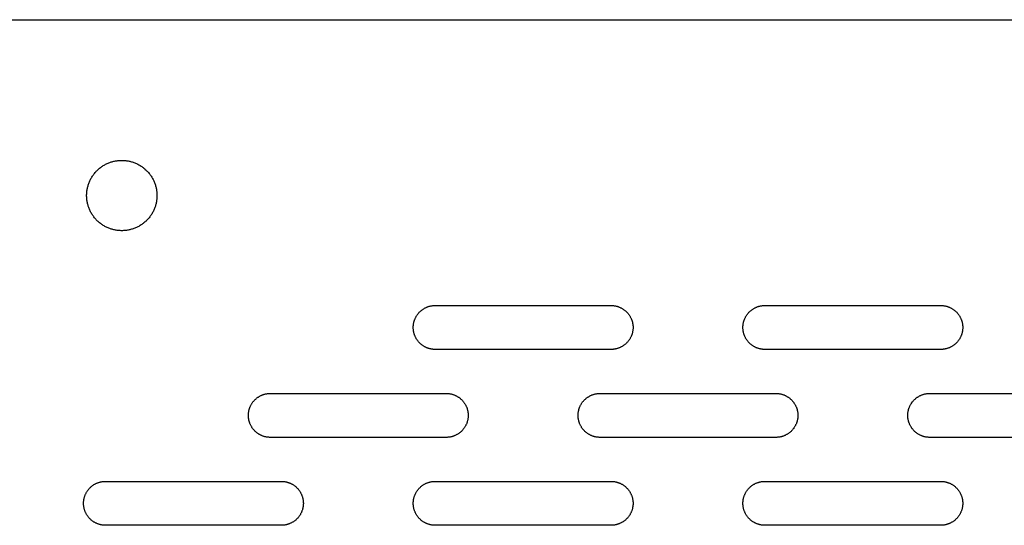
# Model space of a CAD drawing. Units: millimetres. Extents: x -1500 to 25268, y -2790 to 3290.
# Drawn here: x 4130 to 4354, y 385 to 500 of the extents above; entities that cross this region are included whole.
import ezdxf

# ---------------------------------------------------------------- set-up
doc = ezdxf.new("R2010")
doc.units = ezdxf.units.MM
doc.layers.add('FIT2050EZ', color=30, linetype='Continuous', true_color=0xff7f00)

msp = doc.modelspace()

# ---------------------------------------------------------------- linework, layer by layer
at = {"layer": 'FIT2050EZ', "color": 30, "lineweight": -3, "true_color": 0xff7f00}
for points in [[(4086.6, 500), (4585.99, 500)], [(4224.1, 425), (4223.99, 425), (4223.87, 425), (4223.76, 425.01), (4223.65, 425.02), (4223.53, 425.03), (4223.42, 425.05), (4223.3, 425.06), (4223.19, 425.08), (4223.07, 425.11), (4222.95, 425.13), (4222.84, 425.16), (4222.72, 425.19), (4222.6, 425.23), (4222.49, 425.27), (4222.37, 425.31), (4222.26, 425.35), (4222.14, 425.4), (4222.03, 425.45), (4221.91, 425.5), (4221.8, 425.56), (4221.69, 425.62), (4221.58, 425.68), (4221.47, 425.75), (4221.36, 425.82), (4221.25, 425.89), (4221.15, 425.96), (4221.05, 426.04), (4220.95, 426.12), (4220.85, 426.2), (4220.75, 426.29), (4220.65, 426.37), (4220.56, 426.46), (4220.47, 426.56), (4220.38, 426.65), (4220.3, 426.75), (4220.21, 426.85), (4220.13, 426.95), (4220.06, 427.05), (4219.98, 427.16), (4219.91, 427.26), (4219.84, 427.37), (4219.78, 427.48), (4219.71, 427.59), (4219.66, 427.7), (4219.6, 427.82), (4219.55, 427.93), (4219.5, 428.04), (4219.45, 428.16), (4219.4, 428.28), (4219.36, 428.39), (4219.32, 428.51), (4219.29, 428.62), (4219.26, 428.74), (4219.23, 428.86), (4219.2, 428.97), (4219.18, 429.09), (4219.16, 429.21), (4219.14, 429.32), (4219.13, 429.44), (4219.12, 429.55), (4219.11, 429.66), (4219.1, 429.78), (4219.1, 429.89), (4219.1, 430), (4219.1, 430.11), (4219.1, 430.22), (4219.11, 430.34), (4219.12, 430.45), (4219.13, 430.56), (4219.14, 430.68), (4219.16, 430.79), (4219.18, 430.91), (4219.2, 431.03), (4219.23, 431.14), (4219.26, 431.26), (4219.29, 431.38), (4219.32, 431.49), (4219.36, 431.61), (4219.4, 431.72), (4219.45, 431.84), (4219.5, 431.96), (4219.55, 432.07), (4219.6, 432.18), (4219.66, 432.3), (4219.71, 432.41), (4219.78, 432.52), (4219.84, 432.63), (4219.91, 432.74), (4219.98, 432.84), (4220.06, 432.95), (4220.13, 433.05), (4220.21, 433.15), (4220.3, 433.25), (4220.38, 433.35), (4220.47, 433.44), (4220.56, 433.54), (4220.65, 433.63), (4220.75, 433.71), (4220.85, 433.8), (4220.95, 433.88), (4221.05, 433.96), (4221.15, 434.04), (4221.25, 434.11), (4221.36, 434.18), (4221.47, 434.25), (4221.58, 434.32), (4221.69, 434.38), (4221.8, 434.44), (4221.91, 434.5), (4222.03, 434.55), (4222.14, 434.6), (4222.26, 434.65), (4222.37, 434.69), (4222.49, 434.73), (4222.6, 434.77), (4222.72, 434.81), (4222.84, 434.84), (4222.95, 434.87), (4223.07, 434.89), (4223.19, 434.92), (4223.3, 434.94), (4223.42, 434.95), (4223.53, 434.97), (4223.65, 434.98), (4223.76, 434.99), (4223.87, 435), (4223.99, 435), (4224.1, 435)], [(4224.1, 435), (4264.1, 435)], [(4264.1, 435), (4264.21, 435), (4264.32, 435), (4264.43, 434.99), (4264.55, 434.98), (4264.66, 434.97), (4264.78, 434.95), (4264.89, 434.94), (4265.01, 434.92), (4265.12, 434.89), (4265.24, 434.87), (4265.36, 434.84), (4265.47, 434.81), (4265.59, 434.77), (4265.71, 434.73), (4265.82, 434.69), (4265.94, 434.65), (4266.05, 434.6), (4266.17, 434.55), (4266.28, 434.5), (4266.39, 434.44), (4266.5, 434.38), (4266.62, 434.32), (4266.72, 434.25), (4266.83, 434.18), (4266.94, 434.11), (4267.04, 434.04), (4267.15, 433.96), (4267.25, 433.88), (4267.35, 433.8), (4267.44, 433.71), (4267.54, 433.63), (4267.63, 433.54), (4267.72, 433.44), (4267.81, 433.35), (4267.9, 433.25), (4267.98, 433.15), (4268.06, 433.05), (4268.14, 432.95), (4268.21, 432.84), (4268.28, 432.74), (4268.35, 432.63), (4268.42, 432.52), (4268.48, 432.41), (4268.54, 432.3), (4268.59, 432.18), (4268.65, 432.07), (4268.7, 431.96), (4268.75, 431.84), (4268.79, 431.72), (4268.83, 431.61), (4268.87, 431.49), (4268.9, 431.38), (4268.94, 431.26), (4268.96, 431.14), (4268.99, 431.03), (4269.01, 430.91), (4269.03, 430.79), (4269.05, 430.68), (4269.06, 430.56), (4269.08, 430.45), (4269.09, 430.34), (4269.09, 430.22), (4269.1, 430.11), (4269.1, 430), (4269.1, 429.89), (4269.09, 429.78), (4269.09, 429.66), (4269.08, 429.55), (4269.06, 429.44), (4269.05, 429.32), (4269.03, 429.21), (4269.01, 429.09), (4268.99, 428.97), (4268.96, 428.86), (4268.94, 428.74), (4268.9, 428.62), (4268.87, 428.51), (4268.83, 428.39), (4268.79, 428.28), (4268.75, 428.16), (4268.7, 428.04), (4268.65, 427.93), (4268.59, 427.82), (4268.54, 427.7), (4268.48, 427.59), (4268.42, 427.48), (4268.35, 427.37), (4268.28, 427.26), (4268.21, 427.16), (4268.14, 427.05), (4268.06, 426.95), (4267.98, 426.85), (4267.9, 426.75), (4267.81, 426.65), (4267.72, 426.56), (4267.63, 426.46), (4267.54, 426.37), (4267.44, 426.29), (4267.35, 426.2), (4267.25, 426.12), (4267.15, 426.04), (4267.04, 425.96), (4266.94, 425.89), (4266.83, 425.82), (4266.72, 425.75), (4266.62, 425.68), (4266.5, 425.62), (4266.39, 425.56), (4266.28, 425.5), (4266.17, 425.45), (4266.05, 425.4), (4265.94, 425.35), (4265.82, 425.31), (4265.71, 425.27), (4265.59, 425.23), (4265.47, 425.19), (4265.36, 425.16), (4265.24, 425.13), (4265.12, 425.11), (4265.01, 425.08), (4264.89, 425.06), (4264.78, 425.05), (4264.66, 425.03), (4264.55, 425.02), (4264.43, 425.01), (4264.32, 425), (4264.21, 425), (4264.1, 425)], [(4299.1, 425), (4298.99, 425), (4298.87, 425), (4298.76, 425.01), (4298.65, 425.02), (4298.53, 425.03), (4298.42, 425.05), (4298.3, 425.06), (4298.19, 425.08), (4298.07, 425.11), (4297.95, 425.13), (4297.84, 425.16), (4297.72, 425.19), (4297.6, 425.23), (4297.49, 425.27), (4297.37, 425.31), (4297.26, 425.35), (4297.14, 425.4), (4297.03, 425.45), (4296.91, 425.5), (4296.8, 425.56), (4296.69, 425.62), (4296.58, 425.68), (4296.47, 425.75), (4296.36, 425.82), (4296.25, 425.89), (4296.15, 425.96), (4296.05, 426.04), (4295.95, 426.12), (4295.85, 426.2), (4295.75, 426.29), (4295.65, 426.37), (4295.56, 426.46), (4295.47, 426.56), (4295.38, 426.65), (4295.3, 426.75), (4295.21, 426.85), (4295.13, 426.95), (4295.06, 427.05), (4294.98, 427.16), (4294.91, 427.26), (4294.84, 427.37), (4294.78, 427.48), (4294.71, 427.59), (4294.66, 427.7), (4294.6, 427.82), (4294.55, 427.93), (4294.5, 428.04), (4294.45, 428.16), (4294.4, 428.28), (4294.36, 428.39), (4294.32, 428.51), (4294.29, 428.62), (4294.26, 428.74), (4294.23, 428.86), (4294.2, 428.97), (4294.18, 429.09), (4294.16, 429.21), (4294.14, 429.32), (4294.13, 429.44), (4294.12, 429.55), (4294.11, 429.66), (4294.1, 429.78), (4294.1, 429.89), (4294.1, 430), (4294.1, 430.11), (4294.1, 430.22), (4294.11, 430.34), (4294.12, 430.45), (4294.13, 430.56), (4294.14, 430.68), (4294.16, 430.79), (4294.18, 430.91), (4294.2, 431.03), (4294.23, 431.14), (4294.26, 431.26), (4294.29, 431.38), (4294.32, 431.49), (4294.36, 431.61), (4294.4, 431.72), (4294.45, 431.84), (4294.5, 431.96), (4294.55, 432.07), (4294.6, 432.18), (4294.66, 432.3), (4294.71, 432.41), (4294.78, 432.52), (4294.84, 432.63), (4294.91, 432.74), (4294.98, 432.84), (4295.06, 432.95), (4295.13, 433.05), (4295.21, 433.15), (4295.3, 433.25), (4295.38, 433.35), (4295.47, 433.44), (4295.56, 433.54), (4295.65, 433.63), (4295.75, 433.71), (4295.85, 433.8), (4295.95, 433.88), (4296.05, 433.96), (4296.15, 434.04), (4296.25, 434.11), (4296.36, 434.18), (4296.47, 434.25), (4296.58, 434.32), (4296.69, 434.38), (4296.8, 434.44), (4296.91, 434.5), (4297.03, 434.55), (4297.14, 434.6), (4297.26, 434.65), (4297.37, 434.69), (4297.49, 434.73), (4297.6, 434.77), (4297.72, 434.81), (4297.84, 434.84), (4297.95, 434.87), (4298.07, 434.89), (4298.19, 434.92), (4298.3, 434.94), (4298.42, 434.95), (4298.53, 434.97), (4298.65, 434.98), (4298.76, 434.99), (4298.87, 435), (4298.99, 435), (4299.1, 435)], [(4299.1, 435), (4339.1, 435)], [(4339.1, 435), (4339.21, 435), (4339.32, 435), (4339.43, 434.99), (4339.55, 434.98), (4339.66, 434.97), (4339.78, 434.95), (4339.89, 434.94), (4340.01, 434.92), (4340.12, 434.89), (4340.24, 434.87), (4340.36, 434.84), (4340.47, 434.81), (4340.59, 434.77), (4340.71, 434.73), (4340.82, 434.69), (4340.94, 434.65), (4341.05, 434.6), (4341.17, 434.55), (4341.28, 434.5), (4341.39, 434.44), (4341.5, 434.38), (4341.62, 434.32), (4341.72, 434.25), (4341.83, 434.18), (4341.94, 434.11), (4342.04, 434.04), (4342.15, 433.96), (4342.25, 433.88), (4342.35, 433.8), (4342.44, 433.71), (4342.54, 433.63), (4342.63, 433.54), (4342.72, 433.44), (4342.81, 433.35), (4342.9, 433.25), (4342.98, 433.15), (4343.06, 433.05), (4343.14, 432.95), (4343.21, 432.84), (4343.28, 432.74), (4343.35, 432.63), (4343.42, 432.52), (4343.48, 432.41), (4343.54, 432.3), (4343.59, 432.18), (4343.65, 432.07), (4343.7, 431.96), (4343.75, 431.84), (4343.79, 431.72), (4343.83, 431.61), (4343.87, 431.49), (4343.9, 431.38), (4343.94, 431.26), (4343.96, 431.14), (4343.99, 431.03), (4344.01, 430.91), (4344.03, 430.79), (4344.05, 430.68), (4344.06, 430.56), (4344.08, 430.45), (4344.09, 430.34), (4344.09, 430.22), (4344.1, 430.11), (4344.1, 430), (4344.1, 429.89), (4344.09, 429.78), (4344.09, 429.66), (4344.08, 429.55), (4344.06, 429.44), (4344.05, 429.32), (4344.03, 429.21), (4344.01, 429.09), (4343.99, 428.97), (4343.96, 428.86), (4343.94, 428.74), (4343.9, 428.62), (4343.87, 428.51), (4343.83, 428.39), (4343.79, 428.28), (4343.75, 428.16), (4343.7, 428.04), (4343.65, 427.93), (4343.59, 427.82), (4343.54, 427.7), (4343.48, 427.59), (4343.42, 427.48), (4343.35, 427.37), (4343.28, 427.26), (4343.21, 427.16), (4343.14, 427.05), (4343.06, 426.95), (4342.98, 426.85), (4342.9, 426.75), (4342.81, 426.65), (4342.72, 426.56), (4342.63, 426.46), (4342.54, 426.37), (4342.44, 426.29), (4342.35, 426.2), (4342.25, 426.12), (4342.15, 426.04), (4342.04, 425.96), (4341.94, 425.89), (4341.83, 425.82), (4341.72, 425.75), (4341.62, 425.68), (4341.5, 425.62), (4341.39, 425.56), (4341.28, 425.5), (4341.17, 425.45), (4341.05, 425.4), (4340.94, 425.35), (4340.82, 425.31), (4340.71, 425.27), (4340.59, 425.23), (4340.47, 425.19), (4340.36, 425.16), (4340.24, 425.13), (4340.12, 425.11), (4340.01, 425.08), (4339.89, 425.06), (4339.78, 425.05), (4339.66, 425.03), (4339.55, 425.02), (4339.43, 425.01), (4339.32, 425), (4339.21, 425), (4339.1, 425)], [(4264.1, 425), (4224.1, 425)], [(4339.1, 425), (4299.1, 425)], [(4186.6, 405), (4186.49, 405), (4186.37, 405), (4186.26, 405.01), (4186.15, 405.02), (4186.03, 405.03), (4185.92, 405.05), (4185.8, 405.06), (4185.69, 405.08), (4185.57, 405.11), (4185.45, 405.13), (4185.34, 405.16), (4185.22, 405.19), (4185.1, 405.23), (4184.99, 405.27), (4184.87, 405.31), (4184.76, 405.35), (4184.64, 405.4), (4184.53, 405.45), (4184.41, 405.5), (4184.3, 405.56), (4184.19, 405.62), (4184.08, 405.68), (4183.97, 405.75), (4183.86, 405.82), (4183.75, 405.89), (4183.65, 405.96), (4183.55, 406.04), (4183.45, 406.12), (4183.35, 406.2), (4183.25, 406.29), (4183.15, 406.37), (4183.06, 406.46), (4182.97, 406.56), (4182.88, 406.65), (4182.8, 406.75), (4182.71, 406.85), (4182.63, 406.95), (4182.56, 407.05), (4182.48, 407.16), (4182.41, 407.26), (4182.34, 407.37), (4182.28, 407.48), (4182.21, 407.59), (4182.16, 407.7), (4182.1, 407.82), (4182.05, 407.93), (4182, 408.04), (4181.95, 408.16), (4181.9, 408.28), (4181.86, 408.39), (4181.82, 408.51), (4181.79, 408.62), (4181.76, 408.74), (4181.73, 408.86), (4181.7, 408.97), (4181.68, 409.09), (4181.66, 409.21), (4181.64, 409.32), (4181.63, 409.44), (4181.62, 409.55), (4181.61, 409.66), (4181.6, 409.78), (4181.6, 409.89), (4181.6, 410), (4181.6, 410.11), (4181.6, 410.22), (4181.61, 410.34), (4181.62, 410.45), (4181.63, 410.56), (4181.64, 410.68), (4181.66, 410.79), (4181.68, 410.91), (4181.7, 411.03), (4181.73, 411.14), (4181.76, 411.26), (4181.79, 411.38), (4181.82, 411.49), (4181.86, 411.61), (4181.9, 411.72), (4181.95, 411.84), (4182, 411.96), (4182.05, 412.07), (4182.1, 412.18), (4182.16, 412.3), (4182.21, 412.41), (4182.28, 412.52), (4182.34, 412.63), (4182.41, 412.74), (4182.48, 412.84), (4182.56, 412.95), (4182.63, 413.05), (4182.71, 413.15), (4182.8, 413.25), (4182.88, 413.35), (4182.97, 413.44), (4183.06, 413.54), (4183.15, 413.63), (4183.25, 413.71), (4183.35, 413.8), (4183.45, 413.88), (4183.55, 413.96), (4183.65, 414.04), (4183.75, 414.11), (4183.86, 414.18), (4183.97, 414.25), (4184.08, 414.32), (4184.19, 414.38), (4184.3, 414.44), (4184.41, 414.5), (4184.53, 414.55), (4184.64, 414.6), (4184.76, 414.65), (4184.87, 414.69), (4184.99, 414.73), (4185.1, 414.77), (4185.22, 414.81), (4185.34, 414.84), (4185.45, 414.87), (4185.57, 414.89), (4185.69, 414.92), (4185.8, 414.94), (4185.92, 414.95), (4186.03, 414.97), (4186.15, 414.98), (4186.26, 414.99), (4186.37, 415), (4186.49, 415), (4186.6, 415)], [(4186.6, 415), (4226.6, 415)], [(4226.6, 415), (4226.71, 415), (4226.82, 415), (4226.93, 414.99), (4227.05, 414.98), (4227.16, 414.97), (4227.28, 414.95), (4227.39, 414.94), (4227.51, 414.92), (4227.62, 414.89), (4227.74, 414.87), (4227.86, 414.84), (4227.97, 414.81), (4228.09, 414.77), (4228.21, 414.73), (4228.32, 414.69), (4228.44, 414.65), (4228.55, 414.6), (4228.67, 414.55), (4228.78, 414.5), (4228.89, 414.44), (4229, 414.38), (4229.12, 414.32), (4229.22, 414.25), (4229.33, 414.18), (4229.44, 414.11), (4229.54, 414.04), (4229.65, 413.96), (4229.75, 413.88), (4229.85, 413.8), (4229.94, 413.71), (4230.04, 413.63), (4230.13, 413.54), (4230.22, 413.44), (4230.31, 413.35), (4230.4, 413.25), (4230.48, 413.15), (4230.56, 413.05), (4230.64, 412.95), (4230.71, 412.84), (4230.78, 412.74), (4230.85, 412.63), (4230.92, 412.52), (4230.98, 412.41), (4231.04, 412.3), (4231.09, 412.18), (4231.15, 412.07), (4231.2, 411.96), (4231.25, 411.84), (4231.29, 411.72), (4231.33, 411.61), (4231.37, 411.49), (4231.4, 411.38), (4231.44, 411.26), (4231.46, 411.14), (4231.49, 411.03), (4231.51, 410.91), (4231.53, 410.79), (4231.55, 410.68), (4231.56, 410.56), (4231.58, 410.45), (4231.59, 410.34), (4231.59, 410.22), (4231.6, 410.11), (4231.6, 410), (4231.6, 409.89), (4231.59, 409.78), (4231.59, 409.66), (4231.58, 409.55), (4231.56, 409.44), (4231.55, 409.32), (4231.53, 409.21), (4231.51, 409.09), (4231.49, 408.97), (4231.46, 408.86), (4231.44, 408.74), (4231.4, 408.62), (4231.37, 408.51), (4231.33, 408.39), (4231.29, 408.28), (4231.25, 408.16), (4231.2, 408.04), (4231.15, 407.93), (4231.09, 407.82), (4231.04, 407.7), (4230.98, 407.59), (4230.92, 407.48), (4230.85, 407.37), (4230.78, 407.26), (4230.71, 407.16), (4230.64, 407.05), (4230.56, 406.95), (4230.48, 406.85), (4230.4, 406.75), (4230.31, 406.65), (4230.22, 406.56), (4230.13, 406.46), (4230.04, 406.37), (4229.94, 406.29), (4229.85, 406.2), (4229.75, 406.12), (4229.65, 406.04), (4229.54, 405.96), (4229.44, 405.89), (4229.33, 405.82), (4229.22, 405.75), (4229.12, 405.68), (4229, 405.62), (4228.89, 405.56), (4228.78, 405.5), (4228.67, 405.45), (4228.55, 405.4), (4228.44, 405.35), (4228.32, 405.31), (4228.21, 405.27), (4228.09, 405.23), (4227.97, 405.19), (4227.86, 405.16), (4227.74, 405.13), (4227.62, 405.11), (4227.51, 405.08), (4227.39, 405.06), (4227.28, 405.05), (4227.16, 405.03), (4227.05, 405.02), (4226.93, 405.01), (4226.82, 405), (4226.71, 405), (4226.6, 405)], [(4261.6, 405), (4261.49, 405), (4261.37, 405), (4261.26, 405.01), (4261.15, 405.02), (4261.03, 405.03), (4260.92, 405.05), (4260.8, 405.06), (4260.69, 405.08), (4260.57, 405.11), (4260.45, 405.13), (4260.34, 405.16), (4260.22, 405.19), (4260.1, 405.23), (4259.99, 405.27), (4259.87, 405.31), (4259.76, 405.35), (4259.64, 405.4), (4259.53, 405.45), (4259.41, 405.5), (4259.3, 405.56), (4259.19, 405.62), (4259.08, 405.68), (4258.97, 405.75), (4258.86, 405.82), (4258.75, 405.89), (4258.65, 405.96), (4258.55, 406.04), (4258.45, 406.12), (4258.35, 406.2), (4258.25, 406.29), (4258.15, 406.37), (4258.06, 406.46), (4257.97, 406.56), (4257.88, 406.65), (4257.8, 406.75), (4257.71, 406.85), (4257.63, 406.95), (4257.56, 407.05), (4257.48, 407.16), (4257.41, 407.26), (4257.34, 407.37), (4257.28, 407.48), (4257.21, 407.59), (4257.16, 407.7), (4257.1, 407.82), (4257.05, 407.93), (4257, 408.04), (4256.95, 408.16), (4256.9, 408.28), (4256.86, 408.39), (4256.82, 408.51), (4256.79, 408.62), (4256.76, 408.74), (4256.73, 408.86), (4256.7, 408.97), (4256.68, 409.09), (4256.66, 409.21), (4256.64, 409.32), (4256.63, 409.44), (4256.62, 409.55), (4256.61, 409.66), (4256.6, 409.78), (4256.6, 409.89), (4256.6, 410), (4256.6, 410.11), (4256.6, 410.22), (4256.61, 410.34), (4256.62, 410.45), (4256.63, 410.56), (4256.64, 410.68), (4256.66, 410.79), (4256.68, 410.91), (4256.7, 411.03), (4256.73, 411.14), (4256.76, 411.26), (4256.79, 411.38), (4256.82, 411.49), (4256.86, 411.61), (4256.9, 411.72), (4256.95, 411.84), (4257, 411.96), (4257.05, 412.07), (4257.1, 412.18), (4257.16, 412.3), (4257.21, 412.41), (4257.28, 412.52), (4257.34, 412.63), (4257.41, 412.74), (4257.48, 412.84), (4257.56, 412.95), (4257.63, 413.05), (4257.71, 413.15), (4257.8, 413.25), (4257.88, 413.35), (4257.97, 413.44), (4258.06, 413.54), (4258.15, 413.63), (4258.25, 413.71), (4258.35, 413.8), (4258.45, 413.88), (4258.55, 413.96), (4258.65, 414.04), (4258.75, 414.11), (4258.86, 414.18), (4258.97, 414.25), (4259.08, 414.32), (4259.19, 414.38), (4259.3, 414.44), (4259.41, 414.5), (4259.53, 414.55), (4259.64, 414.6), (4259.76, 414.65), (4259.87, 414.69), (4259.99, 414.73), (4260.1, 414.77), (4260.22, 414.81), (4260.34, 414.84), (4260.45, 414.87), (4260.57, 414.89), (4260.69, 414.92), (4260.8, 414.94), (4260.92, 414.95), (4261.03, 414.97), (4261.15, 414.98), (4261.26, 414.99), (4261.37, 415), (4261.49, 415), (4261.6, 415)], [(4261.6, 415), (4301.6, 415)], [(4301.6, 415), (4301.71, 415), (4301.82, 415), (4301.93, 414.99), (4302.05, 414.98), (4302.16, 414.97), (4302.28, 414.95), (4302.39, 414.94), (4302.51, 414.92), (4302.62, 414.89), (4302.74, 414.87), (4302.86, 414.84), (4302.97, 414.81), (4303.09, 414.77), (4303.21, 414.73), (4303.32, 414.69), (4303.44, 414.65), (4303.55, 414.6), (4303.67, 414.55), (4303.78, 414.5), (4303.89, 414.44), (4304, 414.38), (4304.12, 414.32), (4304.22, 414.25), (4304.33, 414.18), (4304.44, 414.11), (4304.54, 414.04), (4304.65, 413.96), (4304.75, 413.88), (4304.85, 413.8), (4304.94, 413.71), (4305.04, 413.63), (4305.13, 413.54), (4305.22, 413.44), (4305.31, 413.35), (4305.4, 413.25), (4305.48, 413.15), (4305.56, 413.05), (4305.64, 412.95), (4305.71, 412.84), (4305.78, 412.74), (4305.85, 412.63), (4305.92, 412.52), (4305.98, 412.41), (4306.04, 412.3), (4306.09, 412.18), (4306.15, 412.07), (4306.2, 411.96), (4306.25, 411.84), (4306.29, 411.72), (4306.33, 411.61), (4306.37, 411.49), (4306.4, 411.38), (4306.44, 411.26), (4306.46, 411.14), (4306.49, 411.03), (4306.51, 410.91), (4306.53, 410.79), (4306.55, 410.68), (4306.56, 410.56), (4306.58, 410.45), (4306.59, 410.34), (4306.59, 410.22), (4306.6, 410.11), (4306.6, 410), (4306.6, 409.89), (4306.59, 409.78), (4306.59, 409.66), (4306.58, 409.55), (4306.56, 409.44), (4306.55, 409.32), (4306.53, 409.21), (4306.51, 409.09), (4306.49, 408.97), (4306.46, 408.86), (4306.44, 408.74), (4306.4, 408.62), (4306.37, 408.51), (4306.33, 408.39), (4306.29, 408.28), (4306.25, 408.16), (4306.2, 408.04), (4306.15, 407.93), (4306.09, 407.82), (4306.04, 407.7), (4305.98, 407.59), (4305.92, 407.48), (4305.85, 407.37), (4305.78, 407.26), (4305.71, 407.16), (4305.64, 407.05), (4305.56, 406.95), (4305.48, 406.85), (4305.4, 406.75), (4305.31, 406.65), (4305.22, 406.56), (4305.13, 406.46), (4305.04, 406.37), (4304.94, 406.29), (4304.85, 406.2), (4304.75, 406.12), (4304.65, 406.04), (4304.54, 405.96), (4304.44, 405.89), (4304.33, 405.82), (4304.22, 405.75), (4304.12, 405.68), (4304, 405.62), (4303.89, 405.56), (4303.78, 405.5), (4303.67, 405.45), (4303.55, 405.4), (4303.44, 405.35), (4303.32, 405.31), (4303.21, 405.27), (4303.09, 405.23), (4302.97, 405.19), (4302.86, 405.16), (4302.74, 405.13), (4302.62, 405.11), (4302.51, 405.08), (4302.39, 405.06), (4302.28, 405.05), (4302.16, 405.03), (4302.05, 405.02), (4301.93, 405.01), (4301.82, 405), (4301.71, 405), (4301.6, 405)], [(4336.6, 405), (4336.49, 405), (4336.37, 405), (4336.26, 405.01), (4336.15, 405.02), (4336.03, 405.03), (4335.92, 405.05), (4335.8, 405.06), (4335.69, 405.08), (4335.57, 405.11), (4335.45, 405.13), (4335.34, 405.16), (4335.22, 405.19), (4335.1, 405.23), (4334.99, 405.27), (4334.87, 405.31), (4334.76, 405.35), (4334.64, 405.4), (4334.53, 405.45), (4334.41, 405.5), (4334.3, 405.56), (4334.19, 405.62), (4334.08, 405.68), (4333.97, 405.75), (4333.86, 405.82), (4333.75, 405.89), (4333.65, 405.96), (4333.55, 406.04), (4333.45, 406.12), (4333.35, 406.2), (4333.25, 406.29), (4333.15, 406.37), (4333.06, 406.46), (4332.97, 406.56), (4332.88, 406.65), (4332.8, 406.75), (4332.71, 406.85), (4332.63, 406.95), (4332.56, 407.05), (4332.48, 407.16), (4332.41, 407.26), (4332.34, 407.37), (4332.28, 407.48), (4332.21, 407.59), (4332.16, 407.7), (4332.1, 407.82), (4332.05, 407.93), (4332, 408.04), (4331.95, 408.16), (4331.9, 408.28), (4331.86, 408.39), (4331.82, 408.51), (4331.79, 408.62), (4331.76, 408.74), (4331.73, 408.86), (4331.7, 408.97), (4331.68, 409.09), (4331.66, 409.21), (4331.64, 409.32), (4331.63, 409.44), (4331.62, 409.55), (4331.61, 409.66), (4331.6, 409.78), (4331.6, 409.89), (4331.6, 410), (4331.6, 410.11), (4331.6, 410.22), (4331.61, 410.34), (4331.62, 410.45), (4331.63, 410.56), (4331.64, 410.68), (4331.66, 410.79), (4331.68, 410.91), (4331.7, 411.03), (4331.73, 411.14), (4331.76, 411.26), (4331.79, 411.38), (4331.82, 411.49), (4331.86, 411.61), (4331.9, 411.72), (4331.95, 411.84), (4332, 411.96), (4332.05, 412.07), (4332.1, 412.18), (4332.16, 412.3), (4332.21, 412.41), (4332.28, 412.52), (4332.34, 412.63), (4332.41, 412.74), (4332.48, 412.84), (4332.56, 412.95), (4332.63, 413.05), (4332.71, 413.15), (4332.8, 413.25), (4332.88, 413.35), (4332.97, 413.44), (4333.06, 413.54), (4333.15, 413.63), (4333.25, 413.71), (4333.35, 413.8), (4333.45, 413.88), (4333.55, 413.96), (4333.65, 414.04), (4333.75, 414.11), (4333.86, 414.18), (4333.97, 414.25), (4334.08, 414.32), (4334.19, 414.38), (4334.3, 414.44), (4334.41, 414.5), (4334.53, 414.55), (4334.64, 414.6), (4334.76, 414.65), (4334.87, 414.69), (4334.99, 414.73), (4335.1, 414.77), (4335.22, 414.81), (4335.34, 414.84), (4335.45, 414.87), (4335.57, 414.89), (4335.69, 414.92), (4335.8, 414.94), (4335.92, 414.95), (4336.03, 414.97), (4336.15, 414.98), (4336.26, 414.99), (4336.37, 415), (4336.49, 415), (4336.6, 415)], [(4336.6, 415), (4376.6, 415)], [(4226.6, 405), (4186.6, 405)], [(4301.6, 405), (4261.6, 405)], [(4376.6, 405), (4336.6, 405)], [(4149.1, 385), (4148.99, 385), (4148.87, 385), (4148.76, 385.01), (4148.65, 385.02), (4148.53, 385.03), (4148.42, 385.05), (4148.3, 385.06), (4148.19, 385.08), (4148.07, 385.11), (4147.95, 385.13), (4147.84, 385.16), (4147.72, 385.19), (4147.6, 385.23), (4147.49, 385.27), (4147.37, 385.31), (4147.26, 385.35), (4147.14, 385.4), (4147.03, 385.45), (4146.91, 385.5), (4146.8, 385.56), (4146.69, 385.62), (4146.58, 385.68), (4146.47, 385.75), (4146.36, 385.82), (4146.25, 385.89), (4146.15, 385.96), (4146.05, 386.04), (4145.95, 386.12), (4145.85, 386.2), (4145.75, 386.29), (4145.65, 386.37), (4145.56, 386.46), (4145.47, 386.56), (4145.38, 386.65), (4145.3, 386.75), (4145.21, 386.85), (4145.13, 386.95), (4145.06, 387.05), (4144.98, 387.16), (4144.91, 387.26), (4144.84, 387.37), (4144.78, 387.48), (4144.71, 387.59), (4144.66, 387.7), (4144.6, 387.82), (4144.55, 387.93), (4144.5, 388.04), (4144.45, 388.16), (4144.4, 388.28), (4144.36, 388.39), (4144.32, 388.51), (4144.29, 388.62), (4144.26, 388.74), (4144.23, 388.86), (4144.2, 388.97), (4144.18, 389.09), (4144.16, 389.21), (4144.14, 389.32), (4144.13, 389.44), (4144.12, 389.55), (4144.11, 389.66), (4144.1, 389.78), (4144.1, 389.89), (4144.1, 390), (4144.1, 390.11), (4144.1, 390.22), (4144.11, 390.34), (4144.12, 390.45), (4144.13, 390.56), (4144.14, 390.68), (4144.16, 390.79), (4144.18, 390.91), (4144.2, 391.03), (4144.23, 391.14), (4144.26, 391.26), (4144.29, 391.38), (4144.32, 391.49), (4144.36, 391.61), (4144.4, 391.72), (4144.45, 391.84), (4144.5, 391.96), (4144.55, 392.07), (4144.6, 392.18), (4144.66, 392.3), (4144.71, 392.41), (4144.78, 392.52), (4144.84, 392.63), (4144.91, 392.74), (4144.98, 392.84), (4145.06, 392.95), (4145.13, 393.05), (4145.21, 393.15), (4145.3, 393.25), (4145.38, 393.35), (4145.47, 393.44), (4145.56, 393.54), (4145.65, 393.63), (4145.75, 393.71), (4145.85, 393.8), (4145.95, 393.88), (4146.05, 393.96), (4146.15, 394.04), (4146.25, 394.11), (4146.36, 394.18), (4146.47, 394.25), (4146.58, 394.32), (4146.69, 394.38), (4146.8, 394.44), (4146.91, 394.5), (4147.03, 394.55), (4147.14, 394.6), (4147.26, 394.65), (4147.37, 394.69), (4147.49, 394.73), (4147.6, 394.77), (4147.72, 394.81), (4147.84, 394.84), (4147.95, 394.87), (4148.07, 394.89), (4148.19, 394.92), (4148.3, 394.94), (4148.42, 394.95), (4148.53, 394.97), (4148.65, 394.98), (4148.76, 394.99), (4148.87, 395), (4148.99, 395), (4149.1, 395)], [(4149.1, 395), (4189.1, 395)], [(4189.1, 395), (4189.21, 395), (4189.32, 395), (4189.43, 394.99), (4189.55, 394.98), (4189.66, 394.97), (4189.78, 394.95), (4189.89, 394.94), (4190.01, 394.92), (4190.12, 394.89), (4190.24, 394.87), (4190.36, 394.84), (4190.47, 394.81), (4190.59, 394.77), (4190.71, 394.73), (4190.82, 394.69), (4190.94, 394.65), (4191.05, 394.6), (4191.17, 394.55), (4191.28, 394.5), (4191.39, 394.44), (4191.5, 394.38), (4191.62, 394.32), (4191.72, 394.25), (4191.83, 394.18), (4191.94, 394.11), (4192.04, 394.04), (4192.15, 393.96), (4192.25, 393.88), (4192.35, 393.8), (4192.44, 393.71), (4192.54, 393.63), (4192.63, 393.54), (4192.72, 393.44), (4192.81, 393.35), (4192.9, 393.25), (4192.98, 393.15), (4193.06, 393.05), (4193.14, 392.95), (4193.21, 392.84), (4193.28, 392.74), (4193.35, 392.63), (4193.42, 392.52), (4193.48, 392.41), (4193.54, 392.3), (4193.59, 392.18), (4193.65, 392.07), (4193.7, 391.96), (4193.75, 391.84), (4193.79, 391.72), (4193.83, 391.61), (4193.87, 391.49), (4193.9, 391.38), (4193.94, 391.26), (4193.96, 391.14), (4193.99, 391.03), (4194.01, 390.91), (4194.03, 390.79), (4194.05, 390.68), (4194.06, 390.56), (4194.08, 390.45), (4194.09, 390.34), (4194.09, 390.22), (4194.1, 390.11), (4194.1, 390), (4194.1, 389.89), (4194.09, 389.78), (4194.09, 389.66), (4194.08, 389.55), (4194.06, 389.44), (4194.05, 389.32), (4194.03, 389.21), (4194.01, 389.09), (4193.99, 388.97), (4193.96, 388.86), (4193.94, 388.74), (4193.9, 388.62), (4193.87, 388.51), (4193.83, 388.39), (4193.79, 388.28), (4193.75, 388.16), (4193.7, 388.04), (4193.65, 387.93), (4193.59, 387.82), (4193.54, 387.7), (4193.48, 387.59), (4193.42, 387.48), (4193.35, 387.37), (4193.28, 387.26), (4193.21, 387.16), (4193.14, 387.05), (4193.06, 386.95), (4192.98, 386.85), (4192.9, 386.75), (4192.81, 386.65), (4192.72, 386.56), (4192.63, 386.46), (4192.54, 386.37), (4192.44, 386.29), (4192.35, 386.2), (4192.25, 386.12), (4192.15, 386.04), (4192.04, 385.96), (4191.94, 385.89), (4191.83, 385.82), (4191.72, 385.75), (4191.62, 385.68), (4191.5, 385.62), (4191.39, 385.56), (4191.28, 385.5), (4191.17, 385.45), (4191.05, 385.4), (4190.94, 385.35), (4190.82, 385.31), (4190.71, 385.27), (4190.59, 385.23), (4190.47, 385.19), (4190.36, 385.16), (4190.24, 385.13), (4190.12, 385.11), (4190.01, 385.08), (4189.89, 385.06), (4189.78, 385.05), (4189.66, 385.03), (4189.55, 385.02), (4189.43, 385.01), (4189.32, 385), (4189.21, 385), (4189.1, 385)], [(4224.1, 385), (4223.99, 385), (4223.87, 385), (4223.76, 385.01), (4223.65, 385.02), (4223.53, 385.03), (4223.42, 385.05), (4223.3, 385.06), (4223.19, 385.08), (4223.07, 385.11), (4222.95, 385.13), (4222.84, 385.16), (4222.72, 385.19), (4222.6, 385.23), (4222.49, 385.27), (4222.37, 385.31), (4222.26, 385.35), (4222.14, 385.4), (4222.03, 385.45), (4221.91, 385.5), (4221.8, 385.56), (4221.69, 385.62), (4221.58, 385.68), (4221.47, 385.75), (4221.36, 385.82), (4221.25, 385.89), (4221.15, 385.96), (4221.05, 386.04), (4220.95, 386.12), (4220.85, 386.2), (4220.75, 386.29), (4220.65, 386.37), (4220.56, 386.46), (4220.47, 386.56), (4220.38, 386.65), (4220.3, 386.75), (4220.21, 386.85), (4220.13, 386.95), (4220.06, 387.05), (4219.98, 387.16), (4219.91, 387.26), (4219.84, 387.37), (4219.78, 387.48), (4219.71, 387.59), (4219.66, 387.7), (4219.6, 387.82), (4219.55, 387.93), (4219.5, 388.04), (4219.45, 388.16), (4219.4, 388.28), (4219.36, 388.39), (4219.32, 388.51), (4219.29, 388.62), (4219.26, 388.74), (4219.23, 388.86), (4219.2, 388.97), (4219.18, 389.09), (4219.16, 389.21), (4219.14, 389.32), (4219.13, 389.44), (4219.12, 389.55), (4219.11, 389.66), (4219.1, 389.78), (4219.1, 389.89), (4219.1, 390), (4219.1, 390.11), (4219.1, 390.22), (4219.11, 390.34), (4219.12, 390.45), (4219.13, 390.56), (4219.14, 390.68), (4219.16, 390.79), (4219.18, 390.91), (4219.2, 391.03), (4219.23, 391.14), (4219.26, 391.26), (4219.29, 391.38), (4219.32, 391.49), (4219.36, 391.61), (4219.4, 391.72), (4219.45, 391.84), (4219.5, 391.96), (4219.55, 392.07), (4219.6, 392.18), (4219.66, 392.3), (4219.71, 392.41), (4219.78, 392.52), (4219.84, 392.63), (4219.91, 392.74), (4219.98, 392.84), (4220.06, 392.95), (4220.13, 393.05), (4220.21, 393.15), (4220.3, 393.25), (4220.38, 393.35), (4220.47, 393.44), (4220.56, 393.54), (4220.65, 393.63), (4220.75, 393.71), (4220.85, 393.8), (4220.95, 393.88), (4221.05, 393.96), (4221.15, 394.04), (4221.25, 394.11), (4221.36, 394.18), (4221.47, 394.25), (4221.58, 394.32), (4221.69, 394.38), (4221.8, 394.44), (4221.91, 394.5), (4222.03, 394.55), (4222.14, 394.6), (4222.26, 394.65), (4222.37, 394.69), (4222.49, 394.73), (4222.6, 394.77), (4222.72, 394.81), (4222.84, 394.84), (4222.95, 394.87), (4223.07, 394.89), (4223.19, 394.92), (4223.3, 394.94), (4223.42, 394.95), (4223.53, 394.97), (4223.65, 394.98), (4223.76, 394.99), (4223.87, 395), (4223.99, 395), (4224.1, 395)], [(4224.1, 395), (4264.1, 395)], [(4264.1, 395), (4264.21, 395), (4264.32, 395), (4264.43, 394.99), (4264.55, 394.98), (4264.66, 394.97), (4264.78, 394.95), (4264.89, 394.94), (4265.01, 394.92), (4265.12, 394.89), (4265.24, 394.87), (4265.36, 394.84), (4265.47, 394.81), (4265.59, 394.77), (4265.71, 394.73), (4265.82, 394.69), (4265.94, 394.65), (4266.05, 394.6), (4266.17, 394.55), (4266.28, 394.5), (4266.39, 394.44), (4266.5, 394.38), (4266.62, 394.32), (4266.72, 394.25), (4266.83, 394.18), (4266.94, 394.11), (4267.04, 394.04), (4267.15, 393.96), (4267.25, 393.88), (4267.35, 393.8), (4267.44, 393.71), (4267.54, 393.63), (4267.63, 393.54), (4267.72, 393.44), (4267.81, 393.35), (4267.9, 393.25), (4267.98, 393.15), (4268.06, 393.05), (4268.14, 392.95), (4268.21, 392.84), (4268.28, 392.74), (4268.35, 392.63), (4268.42, 392.52), (4268.48, 392.41), (4268.54, 392.3), (4268.59, 392.18), (4268.65, 392.07), (4268.7, 391.96), (4268.75, 391.84), (4268.79, 391.72), (4268.83, 391.61), (4268.87, 391.49), (4268.9, 391.38), (4268.94, 391.26), (4268.96, 391.14), (4268.99, 391.03), (4269.01, 390.91), (4269.03, 390.79), (4269.05, 390.68), (4269.06, 390.56), (4269.08, 390.45), (4269.09, 390.34), (4269.09, 390.22), (4269.1, 390.11), (4269.1, 390), (4269.1, 389.89), (4269.09, 389.78), (4269.09, 389.66), (4269.08, 389.55), (4269.06, 389.44), (4269.05, 389.32), (4269.03, 389.21), (4269.01, 389.09), (4268.99, 388.97), (4268.96, 388.86), (4268.94, 388.74), (4268.9, 388.62), (4268.87, 388.51), (4268.83, 388.39), (4268.79, 388.28), (4268.75, 388.16), (4268.7, 388.04), (4268.65, 387.93), (4268.59, 387.82), (4268.54, 387.7), (4268.48, 387.59), (4268.42, 387.48), (4268.35, 387.37), (4268.28, 387.26), (4268.21, 387.16), (4268.14, 387.05), (4268.06, 386.95), (4267.98, 386.85), (4267.9, 386.75), (4267.81, 386.65), (4267.72, 386.56), (4267.63, 386.46), (4267.54, 386.37), (4267.44, 386.29), (4267.35, 386.2), (4267.25, 386.12), (4267.15, 386.04), (4267.04, 385.96), (4266.94, 385.89), (4266.83, 385.82), (4266.72, 385.75), (4266.62, 385.68), (4266.5, 385.62), (4266.39, 385.56), (4266.28, 385.5), (4266.17, 385.45), (4266.05, 385.4), (4265.94, 385.35), (4265.82, 385.31), (4265.71, 385.27), (4265.59, 385.23), (4265.47, 385.19), (4265.36, 385.16), (4265.24, 385.13), (4265.12, 385.11), (4265.01, 385.08), (4264.89, 385.06), (4264.78, 385.05), (4264.66, 385.03), (4264.55, 385.02), (4264.43, 385.01), (4264.32, 385), (4264.21, 385), (4264.1, 385)], [(4299.1, 385), (4298.99, 385), (4298.87, 385), (4298.76, 385.01), (4298.65, 385.02), (4298.53, 385.03), (4298.42, 385.05), (4298.3, 385.06), (4298.19, 385.08), (4298.07, 385.11), (4297.95, 385.13), (4297.84, 385.16), (4297.72, 385.19), (4297.6, 385.23), (4297.49, 385.27), (4297.37, 385.31), (4297.26, 385.35), (4297.14, 385.4), (4297.03, 385.45), (4296.91, 385.5), (4296.8, 385.56), (4296.69, 385.62), (4296.58, 385.68), (4296.47, 385.75), (4296.36, 385.82), (4296.25, 385.89), (4296.15, 385.96), (4296.05, 386.04), (4295.95, 386.12), (4295.85, 386.2), (4295.75, 386.29), (4295.65, 386.37), (4295.56, 386.46), (4295.47, 386.56), (4295.38, 386.65), (4295.3, 386.75), (4295.21, 386.85), (4295.13, 386.95), (4295.06, 387.05), (4294.98, 387.16), (4294.91, 387.26), (4294.84, 387.37), (4294.78, 387.48), (4294.71, 387.59), (4294.66, 387.7), (4294.6, 387.82), (4294.55, 387.93), (4294.5, 388.04), (4294.45, 388.16), (4294.4, 388.28), (4294.36, 388.39), (4294.32, 388.51), (4294.29, 388.62), (4294.26, 388.74), (4294.23, 388.86), (4294.2, 388.97), (4294.18, 389.09), (4294.16, 389.21), (4294.14, 389.32), (4294.13, 389.44), (4294.12, 389.55), (4294.11, 389.66), (4294.1, 389.78), (4294.1, 389.89), (4294.1, 390), (4294.1, 390.11), (4294.1, 390.22), (4294.11, 390.34), (4294.12, 390.45), (4294.13, 390.56), (4294.14, 390.68), (4294.16, 390.79), (4294.18, 390.91), (4294.2, 391.03), (4294.23, 391.14), (4294.26, 391.26), (4294.29, 391.38), (4294.32, 391.49), (4294.36, 391.61), (4294.4, 391.72), (4294.45, 391.84), (4294.5, 391.96), (4294.55, 392.07), (4294.6, 392.18), (4294.66, 392.3), (4294.71, 392.41), (4294.78, 392.52), (4294.84, 392.63), (4294.91, 392.74), (4294.98, 392.84), (4295.06, 392.95), (4295.13, 393.05), (4295.21, 393.15), (4295.3, 393.25), (4295.38, 393.35), (4295.47, 393.44), (4295.56, 393.54), (4295.65, 393.63), (4295.75, 393.71), (4295.85, 393.8), (4295.95, 393.88), (4296.05, 393.96), (4296.15, 394.04), (4296.25, 394.11), (4296.36, 394.18), (4296.47, 394.25), (4296.58, 394.32), (4296.69, 394.38), (4296.8, 394.44), (4296.91, 394.5), (4297.03, 394.55), (4297.14, 394.6), (4297.26, 394.65), (4297.37, 394.69), (4297.49, 394.73), (4297.6, 394.77), (4297.72, 394.81), (4297.84, 394.84), (4297.95, 394.87), (4298.07, 394.89), (4298.19, 394.92), (4298.3, 394.94), (4298.42, 394.95), (4298.53, 394.97), (4298.65, 394.98), (4298.76, 394.99), (4298.87, 395), (4298.99, 395), (4299.1, 395)], [(4299.1, 395), (4339.1, 395)], [(4339.1, 395), (4339.21, 395), (4339.32, 395), (4339.43, 394.99), (4339.55, 394.98), (4339.66, 394.97), (4339.78, 394.95), (4339.89, 394.94), (4340.01, 394.92), (4340.12, 394.89), (4340.24, 394.87), (4340.36, 394.84), (4340.47, 394.81), (4340.59, 394.77), (4340.71, 394.73), (4340.82, 394.69), (4340.94, 394.65), (4341.05, 394.6), (4341.17, 394.55), (4341.28, 394.5), (4341.39, 394.44), (4341.5, 394.38), (4341.62, 394.32), (4341.72, 394.25), (4341.83, 394.18), (4341.94, 394.11), (4342.04, 394.04), (4342.15, 393.96), (4342.25, 393.88), (4342.35, 393.8), (4342.44, 393.71), (4342.54, 393.63), (4342.63, 393.54), (4342.72, 393.44), (4342.81, 393.35), (4342.9, 393.25), (4342.98, 393.15), (4343.06, 393.05), (4343.14, 392.95), (4343.21, 392.84), (4343.28, 392.74), (4343.35, 392.63), (4343.42, 392.52), (4343.48, 392.41), (4343.54, 392.3), (4343.59, 392.18), (4343.65, 392.07), (4343.7, 391.96), (4343.75, 391.84), (4343.79, 391.72), (4343.83, 391.61), (4343.87, 391.49), (4343.9, 391.38), (4343.94, 391.26), (4343.96, 391.14), (4343.99, 391.03), (4344.01, 390.91), (4344.03, 390.79), (4344.05, 390.68), (4344.06, 390.56), (4344.08, 390.45), (4344.09, 390.34), (4344.09, 390.22), (4344.1, 390.11), (4344.1, 390), (4344.1, 389.89), (4344.09, 389.78), (4344.09, 389.66), (4344.08, 389.55), (4344.06, 389.44), (4344.05, 389.32), (4344.03, 389.21), (4344.01, 389.09), (4343.99, 388.97), (4343.96, 388.86), (4343.94, 388.74), (4343.9, 388.62), (4343.87, 388.51), (4343.83, 388.39), (4343.79, 388.28), (4343.75, 388.16), (4343.7, 388.04), (4343.65, 387.93), (4343.59, 387.82), (4343.54, 387.7), (4343.48, 387.59), (4343.42, 387.48), (4343.35, 387.37), (4343.28, 387.26), (4343.21, 387.16), (4343.14, 387.05), (4343.06, 386.95), (4342.98, 386.85), (4342.9, 386.75), (4342.81, 386.65), (4342.72, 386.56), (4342.63, 386.46), (4342.54, 386.37), (4342.44, 386.29), (4342.35, 386.2), (4342.25, 386.12), (4342.15, 386.04), (4342.04, 385.96), (4341.94, 385.89), (4341.83, 385.82), (4341.72, 385.75), (4341.62, 385.68), (4341.5, 385.62), (4341.39, 385.56), (4341.28, 385.5), (4341.17, 385.45), (4341.05, 385.4), (4340.94, 385.35), (4340.82, 385.31), (4340.71, 385.27), (4340.59, 385.23), (4340.47, 385.19), (4340.36, 385.16), (4340.24, 385.13), (4340.12, 385.11), (4340.01, 385.08), (4339.89, 385.06), (4339.78, 385.05), (4339.66, 385.03), (4339.55, 385.02), (4339.43, 385.01), (4339.32, 385), (4339.21, 385), (4339.1, 385)], [(4189.1, 385), (4149.1, 385)], [(4264.1, 385), (4224.1, 385)], [(4339.1, 385), (4299.1, 385)]]:
    msp.add_lwpolyline(points, dxfattribs=at)
msp.add_lwpolyline([(4160.8, 460.01), (4160.8, 459.83), (4160.79, 459.65), (4160.78, 459.47), (4160.76, 459.29), (4160.75, 459.11), (4160.72, 458.92), (4160.7, 458.74), (4160.66, 458.55), (4160.63, 458.37), (4160.59, 458.18), (4160.54, 457.99), (4160.49, 457.81), (4160.43, 457.62), (4160.37, 457.43), (4160.31, 457.25), (4160.24, 457.06), (4160.16, 456.88), (4160.08, 456.7), (4159.99, 456.51), (4159.9, 456.33), (4159.81, 456.15), (4159.71, 455.98), (4159.6, 455.8), (4159.49, 455.63), (4159.38, 455.46), (4159.26, 455.29), (4159.14, 455.13), (4159.01, 454.96), (4158.88, 454.81), (4158.74, 454.65), (4158.6, 454.5), (4158.45, 454.35), (4158.31, 454.21), (4158.15, 454.07), (4158, 453.93), (4157.84, 453.8), (4157.68, 453.67), (4157.51, 453.54), (4157.35, 453.43), (4157.17, 453.31), (4157, 453.2), (4156.83, 453.1), (4156.65, 453), (4156.47, 452.9), (4156.29, 452.81), (4156.11, 452.73), (4155.93, 452.64), (4155.74, 452.57), (4155.56, 452.5), (4155.37, 452.43), (4155.18, 452.37), (4155, 452.32), (4154.81, 452.27), (4154.63, 452.22), (4154.44, 452.18), (4154.25, 452.14), (4154.07, 452.11), (4153.88, 452.08), (4153.7, 452.06), (4153.52, 452.04), (4153.33, 452.03), (4153.15, 452.02), (4152.97, 452.01), (4152.8, 452.01), (4152.62, 452.01), (4152.44, 452.02), (4152.26, 452.03), (4152.08, 452.04), (4151.9, 452.06), (4151.71, 452.08), (4151.53, 452.11), (4151.34, 452.14), (4151.16, 452.18), (4150.97, 452.22), (4150.78, 452.27), (4150.6, 452.32), (4150.41, 452.37), (4150.22, 452.43), (4150.04, 452.5), (4149.85, 452.57), (4149.67, 452.64), (4149.49, 452.73), (4149.3, 452.81), (4149.12, 452.9), (4148.94, 453), (4148.77, 453.1), (4148.59, 453.2), (4148.42, 453.31), (4148.25, 453.43), (4148.08, 453.54), (4147.92, 453.67), (4147.75, 453.8), (4147.6, 453.93), (4147.44, 454.07), (4147.29, 454.21), (4147.14, 454.35), (4147, 454.5), (4146.86, 454.65), (4146.72, 454.81), (4146.59, 454.96), (4146.46, 455.13), (4146.33, 455.29), (4146.22, 455.46), (4146.1, 455.63), (4145.99, 455.8), (4145.89, 455.98), (4145.79, 456.15), (4145.69, 456.33), (4145.6, 456.51), (4145.51, 456.7), (4145.43, 456.88), (4145.36, 457.06), (4145.29, 457.25), (4145.22, 457.43), (4145.16, 457.62), (4145.11, 457.81), (4145.06, 457.99), (4145.01, 458.18), (4144.97, 458.37), (4144.93, 458.55), (4144.9, 458.74), (4144.87, 458.92), (4144.85, 459.11), (4144.83, 459.29), (4144.82, 459.47), (4144.81, 459.65), (4144.8, 459.83), (4144.8, 460.01), (4144.8, 460.18), (4144.81, 460.36), (4144.82, 460.54), (4144.83, 460.73), (4144.85, 460.91), (4144.87, 461.09), (4144.9, 461.28), (4144.93, 461.46), (4144.97, 461.65), (4145.01, 461.84), (4145.06, 462.02), (4145.11, 462.21), (4145.16, 462.4), (4145.22, 462.58), (4145.29, 462.77), (4145.36, 462.95), (4145.43, 463.14), (4145.51, 463.32), (4145.6, 463.5), (4145.69, 463.68), (4145.79, 463.86), (4145.89, 464.04), (4145.99, 464.21), (4146.1, 464.39), (4146.22, 464.56), (4146.33, 464.72), (4146.46, 464.89), (4146.59, 465.05), (4146.72, 465.21), (4146.86, 465.36), (4147, 465.52), (4147.14, 465.66), (4147.29, 465.81), (4147.44, 465.95), (4147.6, 466.09), (4147.75, 466.22), (4147.92, 466.35), (4148.08, 466.47), (4148.25, 466.59), (4148.42, 466.7), (4148.59, 466.81), (4148.77, 466.92), (4148.94, 467.02), (4149.12, 467.11), (4149.3, 467.2), (4149.49, 467.29), (4149.67, 467.37), (4149.85, 467.45), (4150.04, 467.52), (4150.22, 467.58), (4150.41, 467.64), (4150.6, 467.7), (4150.78, 467.75), (4150.97, 467.8), (4151.16, 467.84), (4151.34, 467.87), (4151.53, 467.91), (4151.71, 467.93), (4151.9, 467.96), (4152.08, 467.97), (4152.26, 467.99), (4152.44, 468), (4152.62, 468.01), (4152.8, 468.01), (4152.97, 468.01), (4153.15, 468), (4153.33, 467.99), (4153.52, 467.97), (4153.7, 467.96), (4153.88, 467.93), (4154.07, 467.91), (4154.25, 467.87), (4154.44, 467.84), (4154.63, 467.8), (4154.81, 467.75), (4155, 467.7), (4155.18, 467.64), (4155.37, 467.58), (4155.56, 467.52), (4155.74, 467.45), (4155.93, 467.37), (4156.11, 467.29), (4156.29, 467.2), (4156.47, 467.11), (4156.65, 467.02), (4156.83, 466.92), (4157, 466.81), (4157.17, 466.7), (4157.35, 466.59), (4157.51, 466.47), (4157.68, 466.35), (4157.84, 466.22), (4158, 466.09), (4158.15, 465.95), (4158.31, 465.81), (4158.45, 465.66), (4158.6, 465.52), (4158.74, 465.36), (4158.88, 465.21), (4159.01, 465.05), (4159.14, 464.89), (4159.26, 464.72), (4159.38, 464.56), (4159.49, 464.39), (4159.6, 464.21), (4159.71, 464.04), (4159.81, 463.86), (4159.9, 463.68), (4159.99, 463.5), (4160.08, 463.32), (4160.16, 463.14), (4160.24, 462.95), (4160.31, 462.77), (4160.37, 462.58), (4160.43, 462.4), (4160.49, 462.21), (4160.54, 462.02), (4160.59, 461.84), (4160.63, 461.65), (4160.66, 461.46), (4160.7, 461.28), (4160.72, 461.09), (4160.75, 460.91), (4160.76, 460.73), (4160.78, 460.54), (4160.79, 460.36), (4160.8, 460.18)], close=True, dxfattribs=at)

doc.saveas('drawing.dxf')
